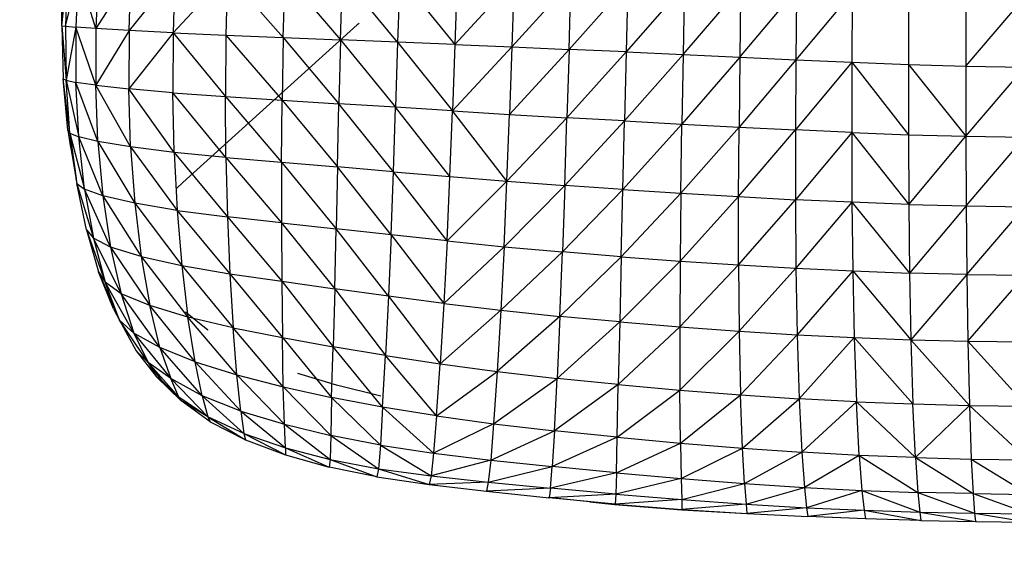
# Model space of a CAD drawing. Units: inches. Extents: x 0 to 204, y 0 to 264.
# Drawn here: x 134 to 143, y 91 to 96 of the extents above; entities that cross this region are included whole.
import ezdxf

# ---------------------------------------------------------------- set-up
doc = ezdxf.new("R2010")
doc.units = ezdxf.units.IN
doc.header["$MEASUREMENT"] = 0
doc.layers.get('0').update_dxf_attribs({"color": 10})
doc.layers.add('A-ANNO-DIMS', color=2, linetype='Continuous')
doc.styles.add('Arial', font='arial.ttf')
doc.dimstyles.new('ARCH-24', dxfattribs={"dimscale": 24, "dimtxt": 0.09375, "dimasz": 0.09375, "dimexe": 0.09375, "dimexo": 0.09375, "dimgap": 0.046875, "dimtad": 1, "dimdec": 4, "dimzin": 3, "dimdsep": 46, "dimlunit": 4, "dimtxsty": 'Arial', "dimcen": 0, "dimdle": 0.09375, "dimclrd": 256, "dimclre": 256, "dimclrt": 256, "dimadec": 0, "dimazin": 0, "dimtfac": 1, "dimtdec": 4, "dimtmove": 2, "dimatfit": 2, "dimfxl": 1, "dimfrac": 2, "dimtolj": 1, "dimtzin": 0, "dimlwd": -1, "dimlwe": -1, "dimarcsym": 0})

# ---------------------------------------------------------------- blocks, each defined once
blk = doc.blocks.new('*D6')
at = {"layer": 'A-ANNO-DIMS', "transparency": 16777216}
for p, q in [((134.2156, 88.9048), (134.2156, 82.2055)), ((154.2156, 88.9048), (154.2156, 82.2055)), ((136.4656, 84.4555), (151.9656, 84.4555))]:
    blk.add_line(p, q, dxfattribs=at)
for points in [[(136.4656, 84.8305), (136.4656, 84.0805), (134.2156, 84.4555)], [(151.9656, 84.8305), (151.9656, 84.0805), (154.2156, 84.4555)]]:
    blk.add_solid(points, dxfattribs=at)
at = {"layer": 'Defpoints', "color": 0, "transparency": 16777216}
for p in [(134.2156, 91.1548), (154.2156, 91.1548), (154.2156, 84.4555)]:
    blk.add_point(p, dxfattribs=at)
at = {"layer": 'A-ANNO-DIMS', "transparency": 16777216, "insert": (144.2156, 86.7055), "char_height": 2.25, "attachment_point": 5, "style": 'Arial'}
blk.add_mtext('\\A1;W', dxfattribs=at)
blk = doc.blocks.new('CIAO-1U-PLN')
for p, q in [((-9.6045, -6.0887), (-9.5515, -5.5855)), ((-9.6045, -6.0887), (-9.5961, -5.5873)), ((-9.5693, -6.0926), (-9.4501, -5.5852)), ((-9.5515, -5.5855), (-9.5693, -6.0926)), ((-9.4501, -5.5852), (-9.4729, -6.1003)), ((-9.2847, -6.1132), (-9.4501, -5.5852)), ((-9.2612, -5.5872), (-9.2847, -6.1132)), ((-8.9537, -5.592), (-9.2847, -6.1132)), ((-8.9738, -6.1328), (-8.9537, -5.592)), ((-8.5442, -5.5981), (-8.9738, -6.1328)), ((-8.5442, -5.5981), (-8.5606, -6.1552)), ((-8.049, -5.6037), (-8.5606, -6.1552)), ((-8.049, -5.6037), (-8.0649, -6.1764)), ((-8.049, -5.6037), (-7.5279, -6.1973)), ((-7.5279, -6.1973), (-7.5103, -5.6102)), ((-7.5103, -5.6102), (-6.9907, -6.2185)), ((-6.9907, -6.2185), (-6.9706, -5.6188)), ((-6.4539, -6.2406), (-6.9706, -5.6188)), ((-6.4316, -5.6296), (-6.4539, -6.2406)), ((-6.4316, -5.6296), (-5.9183, -6.2636)), ((-5.8954, -5.6426), (-5.9183, -6.2636)), ((-5.9183, -6.2636), (-5.3607, -5.657)), ((-5.3607, -5.657), (-5.3828, -6.287)), ((-5.3828, -6.287), (-4.8265, -5.6722)), ((-4.846, -6.3099), (-4.8265, -5.6722)), ((-4.2936, -5.6889), (-4.846, -6.3099)), ((-4.2936, -5.6889), (-4.3096, -6.3332)), ((-3.763, -5.7078), (-4.3096, -6.3332)), ((-3.763, -5.7078), (-3.7749, -6.3574)), ((-3.7749, -6.3574), (-3.2356, -5.7286)), ((-3.2356, -5.7286), (-3.2438, -6.3821)), ((-3.2438, -6.3821), (-2.7124, -5.751)), ((-2.7124, -5.751), (-2.7176, -6.407)), ((-2.1888, -5.7731), (-2.7176, -6.407)), ((-2.1888, -5.7731), (-2.1917, -6.4304)), ((-1.6602, -5.793), (-1.6615, -6.4508)), ((-1.1219, -5.8085), (-1.1222, -6.4665)), ((-1.1222, -6.4665), (-0.5692, -5.8176)), ((-9.6045, -6.0887), (-9.5911, -6.5854)), ((-9.6045, -6.0887), (-9.5693, -6.0926)), ((-9.6045, -6.0887), (-9.563, -6.5995)), ((-9.5693, -6.0926), (-9.4729, -6.1003)), ((-9.5693, -6.0926), (-9.563, -6.5995)), ((-6.8332, -6.0797), (-8.4684, -7.5598)), ((-6.8153, -6.0664), (-6.8332, -6.0797)), ((-9.4729, -6.1003), (-9.563, -6.5995)), ((-9.2847, -6.1132), (-9.4729, -6.1003)), ((-9.287, -6.6461), (-9.4729, -6.1003)), ((-9.4729, -6.1003), (-9.4721, -6.6193)), ((-9.2847, -6.1132), (-9.287, -6.6461)), ((-8.9738, -6.1328), (-9.287, -6.6461)), ((-8.9738, -6.1328), (-9.2847, -6.1132)), ((-8.9738, -6.1328), (-8.9761, -6.6809)), ((-8.5606, -6.1552), (-8.9761, -6.6809)), ((-8.5606, -6.1552), (-8.9738, -6.1328)), ((-8.5606, -6.1552), (-8.5628, -6.7184)), ((-8.5606, -6.1552), (-8.0649, -6.1764)), ((-8.5606, -6.1552), (-8.0703, -6.7531)), ((-8.0649, -6.1764), (-8.0703, -6.7531)), ((-8.0649, -6.1764), (-7.5279, -6.1973)), ((-8.0649, -6.1764), (-7.5383, -6.7863)), ((-7.5279, -6.1973), (-7.5383, -6.7863)), ((-7.5279, -6.1973), (-6.9907, -6.2185)), ((-7.5279, -6.1973), (-7.0062, -6.8192)), ((-6.9907, -6.2185), (-7.0062, -6.8192)), ((-6.4539, -6.2406), (-6.9907, -6.2185)), ((-6.9907, -6.2185), (-6.4737, -6.8523)), ((-6.4539, -6.2406), (-6.4737, -6.8523)), ((-5.9183, -6.2636), (-6.4539, -6.2406)), ((-6.4539, -6.2406), (-5.9404, -6.8861)), ((-5.9183, -6.2636), (-5.9404, -6.8861)), ((-5.9183, -6.2636), (-5.3828, -6.287)), ((-5.3828, -6.287), (-5.9404, -6.8861)), ((-5.3828, -6.287), (-5.4048, -6.9192)), ((-4.846, -6.3099), (-5.4048, -6.9192)), ((-5.3828, -6.287), (-4.846, -6.3099)), ((-4.846, -6.3099), (-4.8656, -6.9506)), ((-4.3096, -6.3332), (-4.8656, -6.9506)), ((-4.3096, -6.3332), (-4.846, -6.3099)), ((-4.3096, -6.3332), (-4.3251, -6.9807)), ((-3.7749, -6.3574), (-4.3251, -6.9807)), ((-4.3096, -6.3332), (-3.7749, -6.3574)), ((-3.7749, -6.3574), (-3.786, -7.0104)), ((-3.7749, -6.3574), (-3.2438, -6.3821)), ((-3.2438, -6.3821), (-3.786, -7.0104)), ((-3.2438, -6.3821), (-3.2505, -7.0388)), ((-2.7176, -6.407), (-3.2505, -7.0388)), ((-3.2438, -6.3821), (-2.7176, -6.407)), ((-2.7176, -6.407), (-2.721, -7.0657)), ((-2.1917, -6.4304), (-2.721, -7.0657)), ((-2.7176, -6.407), (-2.1917, -6.4304)), ((-2.1917, -6.4304), (-2.1929, -7.0898)), ((-2.1917, -6.4304), (-1.6615, -6.4508)), ((-2.1917, -6.4304), (-1.6613, -7.1101)), ((-1.6615, -6.4508), (-1.1222, -6.4665)), ((-1.6615, -6.4508), (-1.6613, -7.1101)), ((-1.6615, -6.4508), (-1.1216, -7.1254)), ((-1.1222, -6.4665), (-1.1216, -7.1254)), ((-1.1222, -6.4665), (-0.5693, -6.4757)), ((-1.1216, -7.1254), (-0.5693, -6.4757)), ((-9.5494, -7.0665), (-9.5911, -6.5854)), ((-9.5293, -7.0947), (-9.5911, -6.5854)), ((-9.5911, -6.5854), (-9.563, -6.5995)), ((-9.5293, -7.0947), (-9.563, -6.5995)), ((-9.563, -6.5995), (-9.4456, -7.1305)), ((-9.563, -6.5995), (-9.4721, -6.6193)), ((-9.2662, -7.1738), (-9.4721, -6.6193)), ((-9.287, -6.6461), (-9.4721, -6.6193)), ((-9.4456, -7.1305), (-9.4721, -6.6193)), ((-8.959, -7.2248), (-9.287, -6.6461)), ((-9.2662, -7.1738), (-9.287, -6.6461)), ((-9.287, -6.6461), (-8.9761, -6.6809)), ((-8.5502, -7.277), (-8.9761, -6.6809)), ((-8.5628, -6.7184), (-8.9761, -6.6809)), ((-8.959, -7.2248), (-8.9761, -6.6809)), ((-8.0656, -7.3242), (-8.5628, -6.7184)), ((-8.5502, -7.277), (-8.5628, -6.7184)), ((-8.5628, -6.7184), (-8.0703, -6.7531)), ((-8.0656, -7.3242), (-8.0703, -6.7531)), ((-8.0703, -6.7531), (-7.5427, -7.3687)), ((-8.0703, -6.7531), (-7.5383, -6.7863)), ((-7.5427, -7.3687), (-7.5383, -6.7863)), ((-7.5383, -6.7863), (-7.0191, -7.4132)), ((-7.5383, -6.7863), (-7.0062, -6.8192)), ((-7.0191, -7.4132), (-7.0062, -6.8192)), ((-6.4932, -7.4578), (-7.0062, -6.8192)), ((-6.4737, -6.8523), (-7.0062, -6.8192)), ((-6.4932, -7.4578), (-6.4737, -6.8523)), ((-5.9634, -7.5028), (-6.4737, -6.8523)), ((-5.9404, -6.8861), (-6.4737, -6.8523)), ((-5.9634, -7.5028), (-5.9404, -6.8861)), ((-5.4282, -7.5463), (-5.9404, -6.8861)), ((-5.9404, -6.8861), (-5.4048, -6.9192)), ((-5.4282, -7.5463), (-5.4048, -6.9192)), ((-5.4048, -6.9192), (-4.8656, -6.9506)), ((-5.4282, -7.5463), (-4.8656, -6.9506)), ((-4.886, -7.5865), (-4.8656, -6.9506)), ((-4.3251, -6.9807), (-4.886, -7.5865)), ((-4.3251, -6.9807), (-4.8656, -6.9506)), ((-4.3404, -7.6239), (-4.3251, -6.9807)), ((-4.3404, -7.6239), (-3.786, -7.0104)), ((-4.3251, -6.9807), (-3.786, -7.0104)), ((-3.7954, -7.6591), (-3.786, -7.0104)), ((-3.786, -7.0104), (-3.2505, -7.0388)), ((-9.5494, -7.0665), (-9.522, -7.2297)), ((-9.5293, -7.0947), (-9.5494, -7.0665)), ((-9.5494, -7.0665), (-9.465, -7.5668)), ((-9.5293, -7.0947), (-9.4712, -7.5211)), ((-9.5293, -7.0947), (-9.3909, -7.6217)), ((-9.5293, -7.0947), (-9.4456, -7.1305)), ((-3.7954, -7.6591), (-3.2505, -7.0388)), ((-3.2545, -7.6914), (-3.2505, -7.0388)), ((-3.2545, -7.6914), (-2.721, -7.0657)), ((-3.2505, -7.0388), (-2.721, -7.0657)), ((-2.721, -7.0657), (-2.7212, -7.72)), ((-2.1929, -7.0898), (-2.7212, -7.72)), ((-2.1929, -7.0898), (-2.721, -7.0657)), ((-2.1929, -7.0898), (-1.6613, -7.1101)), ((-2.1929, -7.0898), (-1.6583, -7.7646)), ((-2.1929, -7.0898), (-2.1908, -7.7447)), ((-1.6613, -7.1101), (-1.6583, -7.7646)), ((-1.6613, -7.1101), (-1.1216, -7.1254)), ((-9.2662, -7.1738), (-9.4456, -7.1305)), ((-9.2199, -7.6843), (-9.4456, -7.1305)), ((-9.3909, -7.6217), (-9.4456, -7.1305)), ((-8.959, -7.2248), (-9.2662, -7.1738)), ((-9.2662, -7.1738), (-8.921, -7.7528)), ((-9.2662, -7.1738), (-9.2199, -7.6843)), ((-1.6583, -7.7646), (-1.1216, -7.1254)), ((-1.1216, -7.1254), (-1.1189, -7.7791)), ((-1.1216, -7.1254), (-0.569, -7.1342)), ((-1.1189, -7.7791), (-0.569, -7.1342)), ((-8.5502, -7.277), (-8.959, -7.2248)), ((-8.959, -7.2248), (-8.5221, -7.8204)), ((-8.959, -7.2248), (-8.921, -7.7528)), ((-8.0656, -7.3242), (-8.5502, -7.277)), ((-8.5502, -7.277), (-8.5221, -7.8204)), ((-8.5502, -7.277), (-8.0512, -7.8802)), ((-8.0656, -7.3242), (-7.5427, -7.3687)), ((-8.0656, -7.3242), (-7.5428, -7.9363)), ((-8.0656, -7.3242), (-8.0512, -7.8802)), ((-7.5427, -7.3687), (-7.5428, -7.9363)), ((-7.5427, -7.3687), (-7.0191, -7.4132)), ((-7.5427, -7.3687), (-7.0313, -7.9931)), ((-7.0191, -7.4132), (-7.0313, -7.9931)), ((-6.5142, -8.05), (-7.0191, -7.4132)), ((-6.4932, -7.4578), (-7.0191, -7.4132)), ((-6.5142, -8.05), (-6.4932, -7.4578)), ((-5.9893, -8.1068), (-6.4932, -7.4578)), ((-6.4932, -7.4578), (-5.9634, -7.5028)), ((-9.4731, -7.5211), (-9.465, -7.5668)), ((-9.3741, -8.0044), (-9.465, -7.5668)), ((-9.465, -7.5668), (-9.3909, -7.6217)), ((-9.465, -7.5668), (-9.3086, -8.0806)), ((-8.4684, -7.5598), (-8.5264, -7.6132)), ((-5.9893, -8.1068), (-5.9634, -7.5028)), ((-5.9893, -8.1068), (-5.4282, -7.5463)), ((-5.9634, -7.5028), (-5.4282, -7.5463)), ((-5.4545, -8.161), (-5.4282, -7.5463)), ((-5.4282, -7.5463), (-4.886, -7.5865)), ((-9.2199, -7.6843), (-9.3909, -7.6217)), ((-9.1475, -8.1647), (-9.3909, -7.6217)), ((-9.3909, -7.6217), (-9.3086, -8.0806)), ((-5.4545, -8.161), (-4.886, -7.5865)), ((-4.886, -7.5865), (-4.9081, -8.2104)), ((-4.3404, -7.6239), (-4.9081, -8.2104)), ((-4.3404, -7.6239), (-4.886, -7.5865)), ((-4.3555, -8.2553), (-4.3404, -7.6239)), ((-4.3555, -8.2553), (-3.7954, -7.6591)), ((-4.3404, -7.6239), (-3.7954, -7.6591)), ((-3.7954, -7.6591), (-3.8026, -8.2961)), ((-3.7954, -7.6591), (-3.2545, -7.6914)), ((-8.921, -7.7528), (-9.2199, -7.6843)), ((-9.2199, -7.6843), (-8.8614, -8.2532)), ((-9.2199, -7.6843), (-9.1475, -8.1647)), ((-8.5221, -7.8204), (-8.921, -7.7528)), ((-8.921, -7.7528), (-8.8614, -8.2532)), ((-8.921, -7.7528), (-8.4789, -8.339)), ((-3.8026, -8.2961), (-3.2545, -7.6914)), ((-3.2545, -8.3322), (-3.2545, -7.6914)), ((-3.2545, -7.6914), (-2.7212, -7.72)), ((-3.2545, -8.3322), (-2.7212, -7.72)), ((-2.1908, -7.7447), (-2.7212, -7.72)), ((-2.7212, -7.72), (-2.7167, -8.3629)), ((-2.1908, -7.7447), (-2.7167, -8.3629)), ((-1.6583, -7.7646), (-2.1908, -7.7447)), ((-2.1908, -7.7447), (-2.1841, -8.3882)), ((-2.1908, -7.7447), (-1.6513, -8.408)), ((-8.5221, -7.8204), (-8.4789, -8.339)), ((-8.5221, -7.8204), (-8.0512, -7.8802)), ((-8.5221, -7.8204), (-8.0283, -8.415)), ((-1.6583, -7.7646), (-1.1189, -7.7791)), ((-1.6583, -7.7646), (-1.6513, -8.408)), ((-1.1189, -7.7791), (-1.6513, -8.408)), ((-1.1189, -7.7791), (-1.1132, -8.4218)), ((-1.1189, -7.7791), (-0.5676, -7.7873)), ((-1.1132, -8.4218), (-0.5676, -7.7873)), ((-7.5428, -7.9363), (-8.0512, -7.8802)), ((-8.0512, -7.8802), (-8.0283, -8.415)), ((-8.0512, -7.8802), (-7.5399, -8.4858)), ((-7.5428, -7.9363), (-7.5399, -8.4858)), ((-7.5428, -7.9363), (-7.0443, -8.5562)), ((-7.5428, -7.9363), (-7.0313, -7.9931)), ((-9.3741, -8.0044), (-9.261, -8.3962)), ((-9.3741, -8.0044), (-9.3086, -8.0806)), ((-9.3741, -8.0044), (-9.1992, -8.4945)), ((-7.0443, -8.5562), (-7.0313, -7.9931)), ((-6.5142, -8.05), (-7.0313, -7.9931)), ((-6.5384, -8.6258), (-7.0313, -7.9931)), ((-9.1475, -8.1647), (-9.3086, -8.0806)), ((-9.0479, -8.602), (-9.3086, -8.0806)), ((-9.3086, -8.0806), (-9.1992, -8.4945)), ((-6.5142, -8.05), (-6.5384, -8.6258)), ((-5.9893, -8.1068), (-6.5142, -8.05)), ((-6.5142, -8.05), (-6.0193, -8.6939)), ((-5.9893, -8.1068), (-6.0193, -8.6939)), ((-5.9893, -8.1068), (-5.4545, -8.161)), ((-8.8614, -8.2532), (-9.1475, -8.1647)), ((-9.1475, -8.1647), (-8.7798, -8.7142)), ((-9.1475, -8.1647), (-9.0479, -8.602)), ((-6.0193, -8.6939), (-5.4545, -8.161)), ((-5.4545, -8.161), (-5.4846, -8.7581)), ((-5.4846, -8.7581), (-4.9081, -8.2104)), ((-5.4545, -8.161), (-4.9081, -8.2104)), ((-4.9321, -8.8158), (-4.9081, -8.2104)), ((-4.3555, -8.2553), (-4.9081, -8.2104)), ((-8.8614, -8.2532), (-8.4789, -8.339)), ((-8.8614, -8.2532), (-8.421, -8.8235)), ((-8.8614, -8.2532), (-8.7798, -8.7142)), ((-4.3555, -8.2553), (-4.9321, -8.8158)), ((-4.3555, -8.2553), (-4.37, -8.8677)), ((-3.8026, -8.2961), (-4.37, -8.8677)), ((-4.3555, -8.2553), (-3.8026, -8.2961)), ((-3.8026, -8.2961), (-3.8063, -8.9143)), ((-3.8026, -8.2961), (-3.2545, -8.3322)), ((-9.1206, -8.7428), (-9.261, -8.3962)), ((-9.261, -8.3962), (-9.0643, -8.8514)), ((-9.261, -8.3962), (-9.1992, -8.4945)), ((-8.4789, -8.339), (-8.0283, -8.415)), ((-8.4789, -8.339), (-7.9977, -8.9224)), ((-8.4789, -8.339), (-8.421, -8.8235)), ((-3.8063, -8.9143), (-3.2545, -8.3322)), ((-3.2545, -8.3322), (-3.2489, -8.9547)), ((-3.2545, -8.3322), (-2.7167, -8.3629)), ((-3.2489, -8.9547), (-2.7167, -8.3629)), ((-2.7167, -8.3629), (-2.1841, -8.3882)), ((-2.7167, -8.3629), (-2.7057, -8.9878)), ((-2.1841, -8.3882), (-2.7057, -8.9878)), ((-2.1841, -8.3882), (-2.1709, -9.0141)), ((-2.1841, -8.3882), (-1.6513, -8.408)), ((-2.1841, -8.3882), (-1.6387, -9.0341)), ((-9.0479, -8.602), (-9.1992, -8.4945)), ((-8.9279, -8.9715), (-9.1992, -8.4945)), ((-9.0643, -8.8514), (-9.1992, -8.4945)), ((-8.0283, -8.415), (-7.5399, -8.4858)), ((-8.0283, -8.415), (-7.9977, -8.9224)), ((-8.0283, -8.415), (-7.5354, -9.0137)), ((-7.5399, -8.4858), (-7.0443, -8.5562)), ((-7.5399, -8.4858), (-7.5354, -9.0137)), ((-7.5399, -8.4858), (-7.0597, -9.1)), ((-1.1132, -8.4218), (-1.6513, -8.408)), ((-1.6513, -8.408), (-1.6387, -9.0341)), ((-1.1132, -8.4218), (-1.6387, -9.0341)), ((-1.1132, -8.4218), (-1.1035, -9.0475)), ((-1.1132, -8.4218), (-0.5648, -8.4291)), ((-1.1035, -9.0475), (-0.5648, -8.4291)), ((-7.0443, -8.5562), (-7.0597, -9.1)), ((-6.5384, -8.6258), (-7.0443, -8.5562)), ((-7.0443, -8.5562), (-6.5672, -9.182)), ((-8.6842, -9.106), (-9.0479, -8.602)), ((-8.7798, -8.7142), (-9.0479, -8.602)), ((-9.0479, -8.602), (-8.9279, -8.9715)), ((-6.5384, -8.6258), (-6.5672, -9.182)), ((-6.0193, -8.6939), (-6.5384, -8.6258)), ((-6.5384, -8.6258), (-6.0545, -9.2603)), ((-9.1206, -8.7428), (-9.0643, -8.8514)), ((-8.3551, -9.2415), (-8.7798, -8.7142)), ((-8.421, -8.8235), (-8.7798, -8.7142)), ((-8.6842, -9.106), (-8.7798, -8.7142)), ((-8.2352, -8.9432), (-8.4454, -8.7747)), ((-8.4453, -8.7748), (-8.4454, -8.7747)), ((-8.2355, -8.943), (-8.4453, -8.7748)), ((-8.2352, -8.9432), (-8.4453, -8.7748)), ((-6.0193, -8.6939), (-6.0545, -9.2603)), ((-5.4846, -8.7581), (-6.0545, -9.2603)), ((-6.0193, -8.6939), (-5.4846, -8.7581)), ((-5.4846, -8.7581), (-5.5191, -9.3326)), ((-5.4846, -8.7581), (-4.9321, -8.8158)), ((-9.0643, -8.8514), (-8.9059, -9.1394)), ((-8.9279, -8.9715), (-9.0643, -8.8514)), ((-8.7942, -9.2484), (-9.0643, -8.8514)), ((-8.3551, -9.2415), (-8.421, -8.8235)), ((-7.9626, -9.3646), (-8.421, -8.8235)), ((-7.9977, -8.9224), (-8.421, -8.8235)), ((-4.9321, -8.8158), (-5.5191, -9.3326)), ((-4.9321, -8.8158), (-4.9582, -9.3967)), ((-4.37, -8.8677), (-4.9582, -9.3967)), ((-4.37, -8.8677), (-4.9321, -8.8158)), ((-4.37, -8.8677), (-4.3832, -9.4542)), ((-4.37, -8.8677), (-3.8063, -8.9143)), ((-8.2355, -8.943), (-8.2361, -8.9425)), ((-7.9626, -9.3646), (-7.9977, -8.9224)), ((-7.528, -9.4757), (-7.9977, -8.9224)), ((-7.9977, -8.9224), (-7.5354, -9.0137)), ((-3.8063, -8.9143), (-4.3832, -9.4542)), ((-3.8063, -8.9143), (-3.2489, -8.9547)), ((-3.8063, -8.9143), (-3.8055, -9.5067)), ((-3.2489, -8.9547), (-3.8055, -9.5067)), ((-3.2489, -8.9547), (-2.7057, -8.9878)), ((-3.2489, -8.9547), (-3.2361, -9.5521)), ((-8.6842, -9.106), (-8.9279, -8.9715)), ((-8.9279, -8.9715), (-8.5828, -9.3989)), ((-8.9279, -8.9715), (-8.7942, -9.2484)), ((-7.528, -9.4757), (-7.5354, -9.0137)), ((-7.5354, -9.0137), (-7.0733, -9.5755)), ((-7.5354, -9.0137), (-7.0597, -9.1)), ((-2.7057, -8.9878), (-3.2361, -9.5521)), ((-2.7057, -8.9878), (-2.1709, -9.0141)), ((-2.7057, -8.9878), (-2.6863, -9.5883)), ((-2.1709, -9.0141), (-2.6863, -9.5883)), ((-2.1709, -9.0141), (-1.6387, -9.0341)), ((-2.1709, -9.0141), (-2.1494, -9.6162)), ((-2.1709, -9.0141), (-1.619, -9.6367)), ((-1.6387, -9.0341), (-1.1035, -9.0475)), ((-1.6387, -9.0341), (-1.619, -9.6367)), ((-1.6387, -9.0341), (-1.0885, -9.6505)), ((-1.1035, -9.0475), (-0.5596, -9.0545)), ((-1.1035, -9.0475), (-1.0885, -9.6505)), ((-1.1035, -9.0475), (-0.5514, -9.6582)), ((-8.9059, -9.1394), (-8.716, -9.3828)), ((-8.7942, -9.2484), (-8.9059, -9.1394)), ((-8.2879, -9.5605), (-8.6842, -9.106)), ((-8.3551, -9.2415), (-8.6842, -9.106)), ((-8.6842, -9.106), (-8.5828, -9.3989)), ((-7.0733, -9.5755), (-7.0597, -9.1)), ((-6.5949, -9.6655), (-7.0597, -9.1)), ((-6.5672, -9.182), (-7.0597, -9.1)), ((-6.5949, -9.6655), (-6.5672, -9.182)), ((-6.0892, -9.7478), (-6.5672, -9.182)), ((-6.5672, -9.182), (-6.0545, -9.2603)), ((-8.5068, -9.5723), (-8.7942, -9.2484)), ((-8.5828, -9.3989), (-8.7942, -9.2484)), ((-8.7942, -9.2484), (-8.677, -9.4078)), ((-8.7942, -9.2484), (-8.716, -9.3828)), ((-7.9256, -9.7031), (-8.3551, -9.2415)), ((-8.2879, -9.5605), (-8.3551, -9.2415)), ((-8.3551, -9.2415), (-7.9626, -9.3646)), ((-6.0892, -9.7478), (-6.0545, -9.2603)), ((-6.0545, -9.2603), (-5.5191, -9.3326)), ((-8.716, -9.3828), (-8.4873, -9.6058)), ((-8.5068, -9.5723), (-8.716, -9.3828)), ((-8.677, -9.4078), (-8.716, -9.3828)), ((-8.5068, -9.5723), (-8.677, -9.4078)), ((-8.2879, -9.5605), (-8.5828, -9.3989)), ((-8.2349, -9.7562), (-8.5828, -9.3989)), ((-8.5068, -9.5723), (-8.5828, -9.3989)), ((-7.9256, -9.7031), (-7.9626, -9.3646)), ((-7.9626, -9.3646), (-7.5164, -9.8271)), ((-7.9626, -9.3646), (-7.528, -9.4757)), ((-7.0261, -9.4614), (-7.3916, -9.3495)), ((-6.0892, -9.7478), (-5.5191, -9.3326)), ((-5.5191, -9.3326), (-5.5529, -9.822)), ((-5.5529, -9.822), (-4.9582, -9.3967)), ((-5.5191, -9.3326), (-4.9582, -9.3967)), ((-4.983, -9.8882), (-4.9582, -9.3967)), ((-4.3832, -9.4542), (-4.9582, -9.3967)), ((-7.5164, -9.8271), (-7.528, -9.4757)), ((-7.528, -9.4757), (-7.0733, -9.5755)), ((-7.528, -9.4757), (-7.0812, -9.9332)), ((-6.6127, -9.5643), (-7.0261, -9.4614)), ((-4.3832, -9.4542), (-4.983, -9.8882)), ((-4.3942, -9.9482), (-4.3832, -9.4542)), ((-4.3942, -9.9482), (-3.8055, -9.5067)), ((-4.3832, -9.4542), (-3.8055, -9.5067)), ((-3.8012, -10.0041), (-3.8055, -9.5067)), ((-3.8055, -9.5067), (-3.2361, -9.5521)), ((-8.2349, -9.7562), (-8.5068, -9.5723)), ((-8.5068, -9.5723), (-8.4873, -9.6058)), ((-8.2114, -9.8041), (-8.4873, -9.6058)), ((-8.2349, -9.7562), (-8.4873, -9.6058)), ((-7.9256, -9.7031), (-8.2879, -9.5605)), ((-8.2879, -9.5605), (-7.8954, -9.914)), ((-8.2879, -9.5605), (-8.2349, -9.7562)), ((-7.0733, -9.5755), (-7.0812, -9.9332)), ((-6.5949, -9.6655), (-7.0733, -9.5755)), ((-7.0733, -9.5755), (-6.6161, -10.0228)), ((-3.8012, -10.0041), (-3.2361, -9.5521)), ((-3.219, -10.0526), (-3.2361, -9.5521)), ((-3.2361, -9.5521), (-2.6863, -9.5883)), ((-3.219, -10.0526), (-2.6863, -9.5883)), ((-2.1494, -9.6162), (-2.6863, -9.5883)), ((-2.6863, -9.5883), (-2.6623, -10.0907)), ((-6.5949, -9.6655), (-6.6161, -10.0228)), ((-6.0892, -9.7478), (-6.5949, -9.6655)), ((-6.5949, -9.6655), (-6.1172, -10.0979)), ((-2.1494, -9.6162), (-2.6623, -10.0907)), ((-1.5959, -10.1398), (-2.1494, -9.6162)), ((-2.1238, -10.1193), (-2.1494, -9.6162)), ((-2.1494, -9.6162), (-1.619, -9.6367)), ((-1.5959, -10.1398), (-1.619, -9.6367)), ((-1.619, -9.6367), (-1.0885, -9.6505)), ((-1.5959, -10.1398), (-1.0885, -9.6505)), ((-1.0885, -9.6505), (-1.0711, -10.1534)), ((-1.0885, -9.6505), (-0.5419, -10.1616)), ((-1.0885, -9.6505), (-0.5514, -9.6582)), ((-7.8954, -9.914), (-8.2349, -9.7562)), ((-8.2349, -9.7562), (-8.2114, -9.8041)), ((-8.2349, -9.7562), (-7.8806, -9.9731)), ((-7.9256, -9.7031), (-7.8954, -9.914)), ((-7.9256, -9.7031), (-7.5068, -10.047)), ((-7.9256, -9.7031), (-7.5164, -9.8271)), ((-6.0892, -9.7478), (-6.1172, -10.0979)), ((-6.0892, -9.7478), (-5.5529, -9.822)), ((-8.2114, -9.8041), (-7.8806, -9.9731)), ((-7.5068, -10.047), (-7.5164, -9.8271)), ((-7.5164, -9.8271), (-7.0812, -9.9332)), ((-7.5164, -9.8271), (-7.0872, -10.1566)), ((-5.5529, -9.822), (-6.1172, -10.0979)), ((-5.5529, -9.822), (-5.5808, -10.1635)), ((-5.5529, -9.822), (-4.983, -9.8882)), ((-7.8954, -9.914), (-7.5068, -10.047)), ((-7.8954, -9.914), (-7.8806, -9.9731)), ((-7.8954, -9.914), (-7.5052, -10.1143)), ((-7.8806, -9.9731), (-7.5052, -10.1143)), ((-7.0812, -9.9332), (-7.0872, -10.1566)), ((-6.6161, -10.0228), (-7.0812, -9.9332)), ((-7.0812, -9.9332), (-6.6329, -10.2445)), ((-5.5808, -10.1635), (-4.983, -9.8882)), ((-4.983, -9.8882), (-5.0031, -10.2248)), ((-4.3942, -9.9482), (-5.0031, -10.2248)), ((-4.3942, -9.9482), (-4.983, -9.8882)), ((-4.4018, -10.2823), (-4.3942, -9.9482)), ((-4.3942, -9.9482), (-3.8012, -10.0041)), ((-7.5068, -10.047), (-7.0872, -10.1566)), ((-7.5068, -10.047), (-7.5052, -10.1143)), ((-7.5068, -10.047), (-7.0955, -10.2293)), ((-6.6161, -10.0228), (-6.6329, -10.2445)), ((-6.6161, -10.0228), (-6.1172, -10.0979)), ((-6.6161, -10.0228), (-6.1398, -10.3122)), ((-4.4018, -10.2823), (-3.8012, -10.0041)), ((-3.8012, -10.0041), (-3.7947, -10.3365)), ((-3.8012, -10.0041), (-3.219, -10.0526)), ((-3.7947, -10.3365), (-3.219, -10.0526)), ((-3.2004, -10.3839), (-3.219, -10.0526)), ((-3.219, -10.0526), (-2.6623, -10.0907)), ((-7.5052, -10.1143), (-7.0955, -10.2293)), ((-7.0872, -10.1566), (-7.0955, -10.2293)), ((-7.0872, -10.1566), (-6.6329, -10.2445)), ((-7.0872, -10.1566), (-6.6477, -10.321)), ((-6.1172, -10.0979), (-6.1398, -10.3122)), ((-6.1172, -10.0979), (-5.5808, -10.1635)), ((-3.2004, -10.3839), (-2.6623, -10.0907)), ((-2.1238, -10.1193), (-2.6623, -10.0907)), ((-2.6623, -10.0907), (-2.6377, -10.4205)), ((-2.1238, -10.1193), (-2.6377, -10.4205)), ((-1.5959, -10.1398), (-2.1238, -10.1193)), ((-2.1238, -10.1193), (-2.098, -10.4477)), ((-2.1238, -10.1193), (-1.5731, -10.4665)), ((-1.5959, -10.1398), (-1.0711, -10.1534)), ((-1.5959, -10.1398), (-1.0542, -10.4785)), ((-1.5959, -10.1398), (-1.5731, -10.4665)), ((-1.0711, -10.1534), (-1.0542, -10.4785)), ((-1.0711, -10.1534), (-0.5419, -10.1616)), ((-1.0711, -10.1534), (-0.5329, -10.4856)), ((-6.6477, -10.321), (-7.0955, -10.2293)), ((-6.6329, -10.2445), (-6.6477, -10.321)), ((-6.6329, -10.2445), (-6.1398, -10.3122)), ((-6.6329, -10.2445), (-6.1579, -10.3924)), ((-5.5808, -10.1635), (-6.1398, -10.3122)), ((-5.5808, -10.1635), (-5.6033, -10.37)), ((-5.6033, -10.37), (-5.0031, -10.2248)), ((-5.5808, -10.1635), (-5.0031, -10.2248)), ((-5.0191, -10.4278), (-5.0031, -10.2248)), ((-4.4018, -10.2823), (-5.0031, -10.2248)), ((-6.6477, -10.321), (-6.1579, -10.3924)), ((-6.1398, -10.3122), (-6.1579, -10.3924)), ((-6.1398, -10.3122), (-5.6033, -10.37)), ((-4.4018, -10.2823), (-5.0191, -10.4278)), ((-4.4018, -10.2823), (-4.4075, -10.4833)), ((-3.7947, -10.3365), (-4.4075, -10.4833)), ((-4.4018, -10.2823), (-3.7947, -10.3365)), ((-3.7947, -10.3365), (-3.7888, -10.534)), ((-3.7947, -10.3365), (-3.2004, -10.3839)), ((-5.6033, -10.37), (-6.1579, -10.3924)), ((-6.1579, -10.3924), (-5.6211, -10.4545)), ((-5.6033, -10.37), (-5.6211, -10.4545)), ((-5.0191, -10.4278), (-5.6211, -10.4545)), ((-5.6033, -10.37), (-5.0191, -10.4278)), ((-5.0191, -10.4278), (-5.0322, -10.5183)), ((-4.4075, -10.4833), (-5.0191, -10.4278)), ((-3.7888, -10.534), (-3.2004, -10.3839)), ((-3.2004, -10.3839), (-3.1847, -10.5772)), ((-3.2004, -10.3839), (-2.6377, -10.4205)), ((-3.1847, -10.5772), (-2.6377, -10.4205)), ((-2.6377, -10.4205), (-2.098, -10.4477)), ((-2.6377, -10.4205), (-2.6171, -10.6104)), ((-5.6211, -10.4545), (-5.0322, -10.5183)), ((-5.0428, -10.5119), (-4.4132, -10.5776)), ((-4.4075, -10.4833), (-5.0322, -10.5183)), ((-4.4132, -10.5776), (-5.0322, -10.5183)), ((-4.4075, -10.4833), (-4.4132, -10.5776)), ((-4.4075, -10.4833), (-3.7888, -10.534)), ((-2.098, -10.4477), (-2.6171, -10.6104)), ((-2.098, -10.4477), (-2.0767, -10.6346)), ((-2.098, -10.4477), (-1.5731, -10.4665)), ((-2.098, -10.4477), (-1.5544, -10.6514)), ((-1.0542, -10.4785), (-1.5731, -10.4665)), ((-1.5731, -10.4665), (-1.5544, -10.6514)), ((-1.5731, -10.4665), (-1.0406, -10.6621)), ((-1.0542, -10.4785), (-1.0406, -10.6621)), ((-1.0542, -10.4785), (-0.5257, -10.6683)), ((-1.0542, -10.4785), (-0.5329, -10.4856)), ((-4.6502, -10.5549), (-4.4194, -10.5802)), ((-4.4194, -10.5802), (-4.4132, -10.5776)), ((-4.4194, -10.5802), (-3.788, -10.6301)), ((-4.4194, -10.5802), (-3.7866, -10.6261)), ((-3.7888, -10.534), (-4.4132, -10.5776)), ((-4.4132, -10.5776), (-3.7866, -10.6261)), ((-3.7888, -10.534), (-3.1847, -10.5772)), ((-3.7888, -10.534), (-3.7866, -10.6261)), ((-3.1847, -10.5772), (-3.7866, -10.6261)), ((-3.1847, -10.5772), (-2.6171, -10.6104)), ((-3.1847, -10.5772), (-3.1761, -10.6643)), ((-2.6171, -10.6104), (-3.1736, -10.6641)), ((-2.6171, -10.6104), (-2.0767, -10.6346)), ((-2.6171, -10.6104), (-2.6054, -10.6925)), ((-3.788, -10.6301), (-3.7866, -10.6261)), ((-3.788, -10.6301), (-3.6773, -10.6365)), ((-3.788, -10.6301), (-3.1761, -10.6643)), ((-3.7866, -10.6261), (-3.1761, -10.6643)), ((-3.1736, -10.6655), (-3.1761, -10.6643)), ((-3.1736, -10.6645), (-2.6054, -10.6925)), ((-3.1736, -10.6655), (-2.6054, -10.6925)), ((-2.0767, -10.6346), (-2.6054, -10.6925)), ((-2.0646, -10.7133), (-2.6054, -10.6925)), ((-2.0767, -10.6346), (-1.5544, -10.6514)), ((-2.0767, -10.6346), (-1.5437, -10.7292)), ((-2.0767, -10.6346), (-2.0646, -10.7133)), ((-1.5437, -10.7292), (-2.0646, -10.7133)), ((-1.5544, -10.6514), (-1.0406, -10.6621)), ((-1.5544, -10.6514), (-1.5437, -10.7292)), ((-1.5544, -10.6514), (-1.0327, -10.7407)), ((-1.0406, -10.6621), (-0.5257, -10.6683)), ((-1.0406, -10.6621), (-1.0327, -10.7407)), ((-1.0406, -10.6621), (-0.5216, -10.7478)), ((-1.5437, -10.7292), (-1.0327, -10.7407)), ((-1.0327, -10.7407), (-0.5216, -10.7478))]:
    blk.add_line(p, q)

msp = doc.modelspace()

# ---------------------------------------------------------------- block references
msp.add_blockref('CIAO-1U-PLN', (144.21556, 101.65479))

# ---------------------------------------------------------------- dimensions: what is measured, and where the dimension line sits
at = {"layer": 'A-ANNO-DIMS'}
dim = msp.add_linear_dim(base=(154.21556, 84.45548), p1=(134.21556, 91.15479), p2=(154.21556, 91.15479), text='W', dimstyle='ARCH-24', dxfattribs=at)
dim.commit()
dim.dimension.update_dxf_attribs({"geometry": '*D6', "text_midpoint": (144.21556, 86.70548)})

doc.saveas('drawing.dxf')
